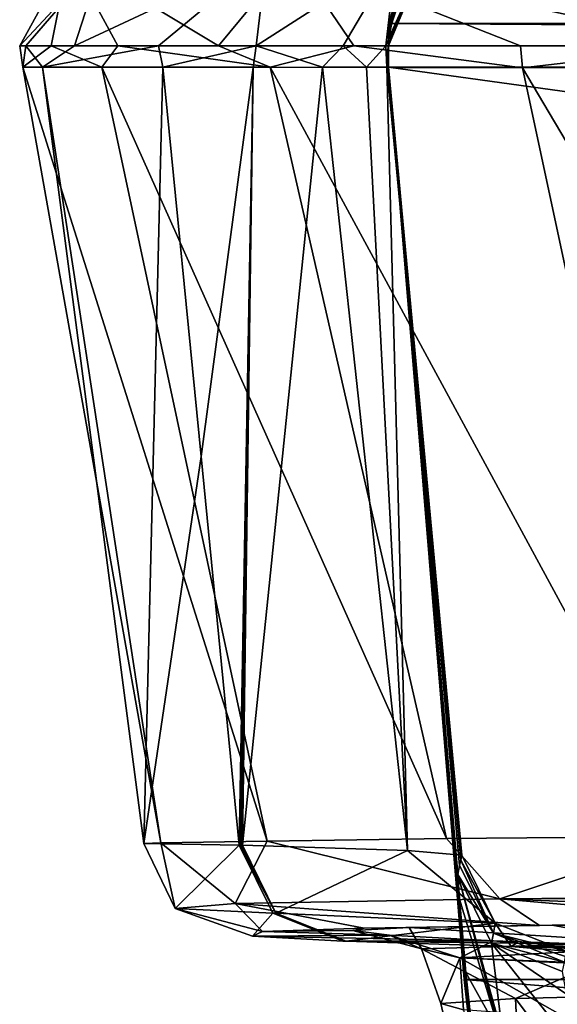
# Model space of a CAD drawing. Units: millimetres. Extents: x -175 to 175, y 47 to 423.
# Drawn here: x -175 to -150, y 349 to 395 of the extents above; entities that cross this region are included whole.
import ezdxf

# ---------------------------------------------------------------- set-up
doc = ezdxf.new("R2010")
doc.units = ezdxf.units.MM
doc.header["$LTSCALE"] = 65.185185
for name, color, linetype in [('100', 7, 'CONTINUOUS'), ('106', 7, 'CONTINUOUS'), ('107', 7, 'CONTINUOUS'), ('112', 7, 'CONTINUOUS'), ('113', 7, 'CONTINUOUS'), ('114', 7, 'CONTINUOUS'), ('116', 7, 'CONTINUOUS'), ('132', 7, 'CONTINUOUS'), ('133', 7, 'CONTINUOUS'), ('134', 7, 'CONTINUOUS'), ('135', 7, 'CONTINUOUS'), ('136', 7, 'CONTINUOUS'), ('162', 7, 'CONTINUOUS'), ('182', 7, 'CONTINUOUS'), ('183', 7, 'CONTINUOUS'), ('184', 7, 'CONTINUOUS'), ('185', 7, 'CONTINUOUS'), ('97', 7, 'CONTINUOUS')]:
    doc.layers.add(name, color=color, linetype=linetype)

msp = doc.modelspace()

# ---------------------------------------------------------------- linework, layer by layer
at = {"layer": '100', "linetype": 'Continuous'}
for points in [[(-157.5, 395.056), (-157.5, 393), (-157.5, 393, 39.689), (-157.5, 395.056)], [(-157.5, 395.056), (-157.5, 393, 39.689), (-157.5, 394.985, 58.1), (-157.5, 395.056)], [(-157.5, 393, 77.462), (-157.5, 393, 113.397), (-157.5, 394.985, 58.1), (-157.5, 393, 77.462)], [(-157.5, 394.985, 58.1), (-157.5, 393, 113.397), (-157.5, 394.89, 115.244), (-157.5, 394.985, 58.1)], [(-157.5, 393, 39.689), (-157.5, 393, 77.462), (-157.5, 394.985, 58.1), (-157.5, 393, 39.689)], [(-157.5, 393, 210.958), (-157.501, 392.999, 240.254), (-157.5, 394.619, 226.614), (-157.5, 393, 210.958)], [(-157.5, 394.619, 226.614), (-157.501, 392.999, 240.254), (-157.5, 394.534, 229.497), (-157.5, 394.619, 226.614)], [(-157.5, 394.534, 229.497), (-157.501, 392.999, 240.254), (-157.5, 394.341, 232.53), (-157.5, 394.534, 229.497)], [(-157.5, 393, 113.397), (-157.5, 393, 147.621), (-157.5, 394.89, 115.244), (-157.5, 393, 113.397)], [(-157.5, 394.89, 115.244), (-157.5, 393, 147.621), (-157.5, 394.769, 171.42), (-157.5, 394.89, 115.244)], [(-157.5, 393, 180.112), (-157.5, 393, 210.958), (-157.5, 394.769, 171.42), (-157.5, 393, 180.112)], [(-157.5, 394.769, 171.42), (-157.5, 393, 210.958), (-157.5, 394.619, 226.614), (-157.5, 394.769, 171.42)], [(-157.5, 393, 147.621), (-157.5, 393, 180.112), (-157.5, 394.769, 171.42), (-157.5, 393, 147.621)], [(-157.5, 394.341, 232.53), (-157.501, 392.999, 240.254), (-157.501, 394.103, 236.093), (-157.5, 394.341, 232.53)], [(-157.501, 394.103, 236.093), (-157.501, 392.999, 240.254), (-157.501, 394, 239.454), (-157.501, 394.103, 236.093)], [(-174.593, 394, 480.198), (-174.746, 393.005, 506.48), (-174.889, 394, 502.59), (-174.593, 394, 480.198)], [(-174.889, 394, 502.59), (-174.746, 393.005, 506.48), (-173.396, 394, 523.535), (-174.889, 394, 502.59)], [(-174.746, 393.005, 506.48), (-171.007, 392.999, 539.629), (-173.396, 394, 523.535), (-174.746, 393.005, 506.48)], [(-173.808, 392.999, 469.152), (-174.746, 393.005, 506.48), (-174.593, 394, 480.198), (-173.808, 392.999, 469.152)], [(-172.301, 394, 454.861), (-173.808, 392.999, 469.152), (-174.593, 394, 480.198), (-172.301, 394, 454.861)], [(-168.138, 393, 425), (-173.808, 392.999, 469.152), (-168.334, 394, 426.318), (-168.138, 393, 425)], [(-168.334, 394, 426.318), (-173.808, 392.999, 469.152), (-172.301, 394, 454.861), (-168.334, 394, 426.318)], [(-173.396, 394, 523.535), (-171.007, 392.999, 539.629), (-170.257, 394, 543.517), (-173.396, 394, 523.535)], [(-171.007, 392.999, 539.629), (-163.076, 393.004, 570.487), (-170.257, 394, 543.517), (-171.007, 392.999, 539.629)], [(-170.257, 394, 543.517), (-163.076, 393.004, 570.487), (-165.513, 394, 562.696), (-170.257, 394, 543.517)], [(-163.731, 394, 394.576), (-168.138, 393, 425), (-168.334, 394, 426.318), (-163.731, 394, 394.576)], [(-163.884, 392.99, 395.708), (-168.138, 393, 425), (-163.731, 394, 394.576), (-163.884, 392.99, 395.708)], [(-165.513, 394, 562.696), (-163.076, 393.004, 570.487), (-159.13, 394, 581.424), (-165.513, 394, 562.696)], [(-160.612, 392.993, 368.734), (-163.884, 392.99, 395.708), (-163.731, 394, 394.576), (-160.612, 392.993, 368.734)], [(-159.627, 394, 358.383), (-160.612, 392.993, 368.734), (-163.731, 394, 394.576), (-159.627, 394, 358.383)], [(-163.076, 393.004, 570.487), (-151.175, 392.973, 599.472), (-159.13, 394, 581.424), (-163.076, 393.004, 570.487)], [(-158.526, 393, 343.523), (-160.612, 392.993, 368.734), (-159.627, 394, 358.383), (-158.526, 393, 343.523)], [(-157.625, 394, 321.631), (-158.526, 393, 343.523), (-159.627, 394, 358.383), (-157.625, 394, 321.631)], [(-159.13, 394, 581.424), (-151.175, 392.973, 599.472), (-151.268, 394, 599.28), (-159.13, 394, 581.424)], [(-157.579, 392.997, 319.249), (-158.526, 393, 343.523), (-157.625, 394, 321.631), (-157.579, 392.997, 319.249)], [(-157.504, 394, 282.521), (-157.579, 392.997, 319.249), (-157.625, 394, 321.631), (-157.504, 394, 282.521)], [(-157.506, 392.998, 294.406), (-157.579, 392.997, 319.249), (-157.504, 394, 282.521), (-157.506, 392.998, 294.406)], [(-157.498, 392.999, 268.221), (-157.506, 392.998, 294.406), (-157.504, 394, 282.521), (-157.498, 392.999, 268.221)], [(-157.501, 394, 239.454), (-157.498, 392.999, 268.221), (-157.504, 394, 282.521), (-157.501, 394, 239.454)], [(-157.501, 392.999, 240.254), (-157.498, 392.999, 268.221), (-157.501, 394, 239.454), (-157.501, 392.999, 240.254)], [(-151.268, 394, 599.28), (-151.175, 392.973, 599.472), (-142.184, 394, 615.854), (-151.268, 394, 599.28)], [(-151.175, 392.973, 599.472), (-136.03, 393.018, 625.392), (-142.184, 394, 615.854), (-151.175, 392.973, 599.472)]]:
    msp.add_3dface(points, dxfattribs=at)
at = {"layer": '106', "linetype": 'Continuous'}
for points in [[(-168.138, 393, 425), (-163.884, 392.99, 395.708), (-166.334, 374.649, 425), (-168.138, 393, 425)], [(-166.334, 374.649, 425), (-163.884, 392.99, 395.708), (-164.533, 356.325, 425), (-166.334, 374.649, 425)], [(-164.533, 356.325, 425), (-163.884, 392.99, 395.708), (-164.455, 356.323, 424.467), (-164.533, 356.325, 425)], [(-164.455, 356.323, 424.467), (-163.884, 392.99, 395.708), (-164.376, 356.321, 423.933), (-164.455, 356.323, 424.467)], [(-163.884, 392.99, 395.708), (-160.612, 392.993, 368.734), (-164.376, 356.321, 423.933), (-163.884, 392.99, 395.708)], [(-164.376, 356.321, 423.933), (-160.612, 392.993, 368.734), (-156.598, 356.071, 363.882), (-164.376, 356.321, 423.933)], [(-160.612, 392.993, 368.734), (-158.526, 393, 343.523), (-156.598, 356.071, 363.882), (-160.612, 392.993, 368.734)], [(-158.526, 393, 343.523), (-157.579, 392.997, 319.249), (-156.598, 356.071, 363.882), (-158.526, 393, 343.523)], [(-157.579, 392.997, 319.249), (-157.506, 392.998, 294.406), (-154.029, 355.854, 311.861), (-157.579, 392.997, 319.249)], [(-156.598, 356.071, 363.882), (-157.579, 392.997, 319.249), (-154.029, 355.854, 311.861), (-156.598, 356.071, 363.882)], [(-157.506, 392.998, 294.406), (-157.498, 392.999, 268.221), (-154.029, 355.854, 311.861), (-157.506, 392.998, 294.406)], [(-157.501, 392.999, 240.254), (-157.5, 393, 210.958), (-154.082, 355.614, 253.689), (-157.501, 392.999, 240.254)], [(-157.498, 392.999, 268.221), (-157.501, 392.999, 240.254), (-154.082, 355.614, 253.689), (-157.498, 392.999, 268.221)], [(-157.5, 393), (-153.917, 350), (-153.887, 350.154, 36.034), (-157.5, 393)], [(-157.5, 393, 39.689), (-157.5, 393), (-153.887, 350.154, 36.034), (-157.5, 393, 39.689)], [(-157.5, 393, 210.958), (-157.5, 393, 180.112), (-154.138, 355.367, 193.689), (-157.5, 393, 210.958)], [(-154.082, 355.614, 253.689), (-157.5, 393, 210.958), (-154.138, 355.367, 193.689), (-154.082, 355.614, 253.689)], [(-157.5, 393, 180.112), (-157.5, 393, 147.621), (-154.138, 355.367, 193.689), (-157.5, 393, 180.112)], [(-157.5, 393, 147.621), (-157.5, 393, 113.397), (-154.138, 355.367, 193.689), (-157.5, 393, 147.621)], [(-157.5, 393, 113.397), (-157.5, 393, 77.462), (-154.228, 354.947, 91.783), (-157.5, 393, 113.397)], [(-154.138, 355.367, 193.689), (-157.5, 393, 113.397), (-154.228, 354.947, 91.783), (-154.138, 355.367, 193.689)], [(-157.5, 393, 77.462), (-157.5, 393, 39.689), (-153.851, 350.327, 76.361), (-157.5, 393, 77.462)], [(-154.228, 354.947, 91.783), (-157.5, 393, 77.462), (-154.138, 353.783, 83.915), (-154.228, 354.947, 91.783)], [(-154.138, 353.783, 83.915), (-157.5, 393, 77.462), (-153.851, 350.327, 76.361), (-154.138, 353.783, 83.915)], [(-153.851, 350.327, 76.361), (-157.5, 393, 39.689), (-153.853, 350.319, 74.309), (-153.851, 350.327, 76.361)], [(-153.853, 350.319, 74.309), (-157.5, 393, 39.689), (-153.855, 350.31, 72.259), (-153.853, 350.319, 74.309)], [(-153.855, 350.31, 72.259), (-157.5, 393, 39.689), (-153.887, 350.154, 36.034), (-153.855, 350.31, 72.259)], [(-154.029, 355.854, 311.861), (-157.498, 392.999, 268.221), (-154.082, 355.614, 253.689), (-154.029, 355.854, 311.861)]]:
    msp.add_3dface(points, dxfattribs=at)
at = {"layer": '107', "linetype": 'Continuous'}
for points in [[(-171.007, 392.999, 539.629), (-174.746, 393.005, 506.48), (-163.214, 356.52, 545.432), (-171.007, 392.999, 539.629)], [(-174.746, 393.005, 506.48), (-173.808, 392.999, 469.152), (-168.227, 356.433, 511.29), (-174.746, 393.005, 506.48)], [(-163.214, 356.52, 545.432), (-174.746, 393.005, 506.48), (-168.227, 356.433, 511.29), (-163.214, 356.52, 545.432)], [(-173.808, 392.999, 469.152), (-168.138, 393, 425), (-169.034, 356.404, 471.87), (-173.808, 392.999, 469.152)], [(-168.227, 356.433, 511.29), (-173.808, 392.999, 469.152), (-169.034, 356.404, 471.87), (-168.227, 356.433, 511.29)], [(-163.076, 393.004, 570.487), (-171.007, 392.999, 539.629), (-154.756, 356.638, 575.338), (-163.076, 393.004, 570.487)], [(-154.756, 356.638, 575.338), (-171.007, 392.999, 539.629), (-163.214, 356.52, 545.432), (-154.756, 356.638, 575.338)], [(-168.138, 393, 425), (-166.334, 374.649, 425), (-169.034, 356.404, 471.87), (-168.138, 393, 425)], [(-151.175, 392.973, 599.472), (-163.076, 393.004, 570.487), (-143.402, 356.735, 601.507), (-151.175, 392.973, 599.472)], [(-143.402, 356.735, 601.507), (-163.076, 393.004, 570.487), (-154.756, 356.638, 575.338), (-143.402, 356.735, 601.507)], [(-136.03, 393.018, 625.392), (-151.175, 392.973, 599.472), (-129.716, 356.785, 623.983), (-136.03, 393.018, 625.392)], [(-129.716, 356.785, 623.983), (-151.175, 392.973, 599.472), (-143.402, 356.735, 601.507), (-129.716, 356.785, 623.983)], [(-166.334, 374.649, 425), (-164.533, 356.325, 425), (-169.034, 356.404, 471.87), (-166.334, 374.649, 425)]]:
    msp.add_3dface(points, dxfattribs=at)
at = {"layer": '112', "linetype": 'Continuous'}
for points in [[(-151.449, 351.7, 422.378), (-159.486, 351.805, 424.676), (-151.712, 351.546, 364.696), (-151.449, 351.7, 422.378)], [(-144.594, 351.541, 418.033), (-151.449, 351.7, 422.378), (-151.712, 351.546, 364.696), (-144.594, 351.541, 418.033)], [(-126.657, 350.883, 379.207), (-144.594, 351.541, 418.033), (-151.712, 351.546, 364.696), (-126.657, 350.883, 379.207)], [(-139.371, 351.318, 357.117), (-126.657, 350.883, 379.207), (-151.712, 351.546, 364.696), (-139.371, 351.318, 357.117)], [(-143.019, 351.4, 356.534), (-139.371, 351.318, 357.117), (-151.712, 351.546, 364.696), (-143.019, 351.4, 356.534)], [(-146.144, 351.449, 354.466), (-143.019, 351.4, 356.534), (-151.712, 351.546, 364.696), (-146.144, 351.449, 354.466)], [(-148.187, 351.466, 351.207), (-146.144, 351.449, 354.466), (-151.712, 351.546, 364.696), (-148.187, 351.466, 351.207)], [(-148.726, 351.458, 347.408), (-148.187, 351.466, 351.207), (-151.712, 351.546, 364.696), (-148.726, 351.458, 347.408)], [(-149.094, 351.323, 312.778), (-148.726, 351.458, 347.408), (-151.712, 351.546, 364.696), (-149.094, 351.323, 312.778)]]:
    msp.add_3dface(points, dxfattribs=at)
at = {"layer": '113', "linetype": 'Continuous'}
for points in [[(-163.433, 352.251, 508.56), (-159.18, 352.301, 509.699), (-158.648, 352.417, 542.836), (-163.433, 352.251, 508.56)], [(-157.439, 352.078, 475.681), (-159.18, 352.301, 509.699), (-163.433, 352.251, 508.56), (-157.439, 352.078, 475.681)], [(-159.18, 352.301, 509.699), (-156.522, 352.447, 540.809), (-158.648, 352.417, 542.836), (-159.18, 352.301, 509.699)], [(-156.522, 352.447, 540.809), (-149.775, 352.559, 569.935), (-158.648, 352.417, 542.836), (-156.522, 352.447, 540.809)], [(-158.648, 352.417, 542.836), (-149.775, 352.559, 569.935), (-150.377, 352.545, 572.725), (-158.648, 352.417, 542.836)], [(-149.775, 352.559, 569.935), (-139.261, 352.652, 597.049), (-150.377, 352.545, 572.725), (-149.775, 352.559, 569.935)], [(-150.377, 352.545, 572.725), (-139.261, 352.652, 597.049), (-139.183, 352.647, 598.809), (-150.377, 352.545, 572.725)], [(-163.91, 352.035, 468.563), (-157.439, 352.078, 475.681), (-163.433, 352.251, 508.56), (-163.91, 352.035, 468.563)], [(-152.548, 351.822, 446.603), (-157.439, 352.078, 475.681), (-163.91, 352.035, 468.563), (-152.548, 351.822, 446.603)], [(-159.644, 351.809, 425.743), (-152.548, 351.822, 446.603), (-163.91, 352.035, 468.563), (-159.644, 351.809, 425.743)], [(-159.565, 351.807, 425.21), (-152.548, 351.822, 446.603), (-159.644, 351.809, 425.743), (-159.565, 351.807, 425.21)], [(-151.449, 351.7, 422.378), (-152.548, 351.822, 446.603), (-159.565, 351.807, 425.21), (-151.449, 351.7, 422.378)], [(-159.486, 351.805, 424.676), (-151.449, 351.7, 422.378), (-159.565, 351.807, 425.21), (-159.486, 351.805, 424.676)], [(-151.449, 351.7, 422.378), (-144.594, 351.541, 418.033), (-152.548, 351.822, 446.603), (-151.449, 351.7, 422.378)]]:
    msp.add_3dface(points, dxfattribs=at)
at = {"layer": '114', "linetype": 'Continuous'}
for points in [[(-153.917, 350), (-151.162, 325.467), (-153.887, 350.154, 36.034), (-153.917, 350)], [(-151.162, 325.467), (-153.855, 350.31, 72.259), (-153.887, 350.154, 36.034), (-151.162, 325.467)], [(-151.162, 325.467), (-153.853, 350.319, 74.309), (-153.855, 350.31, 72.259), (-151.162, 325.467)], [(-151.162, 325.467), (-153.851, 350.327, 76.361), (-153.853, 350.319, 74.309), (-151.162, 325.467)], [(-153.851, 350.327, 76.361), (-151.162, 325.467), (-153.469, 345.952, 71.014), (-153.851, 350.327, 76.361)]]:
    msp.add_3dface(points, dxfattribs=at)
at = {"layer": '116', "linetype": 'Continuous'}
for points in [[(-155.029, 348.867, 515.022), (-150.587, 329.821, 524.064), (-151.506, 349.092, 546.287), (-155.029, 348.867, 515.022)], [(-151.506, 349.092, 546.287), (-137.878, 330.86, 577.878), (-143.685, 349.287, 575.686), (-151.506, 349.092, 546.287)], [(-150.587, 329.821, 524.064), (-137.878, 330.86, 577.878), (-151.506, 349.092, 546.287), (-150.587, 329.821, 524.064)], [(-153.948, 348.558, 480.287), (-150.587, 329.821, 524.064), (-155.029, 348.867, 515.022), (-153.948, 348.558, 480.287)]]:
    msp.add_3dface(points, dxfattribs=at)
at = {"layer": '132', "linetype": 'Continuous'}
for points in [[(-163.214, 356.52, 545.432), (-168.227, 356.433, 511.29), (-164.729, 353.578, 527.636), (-163.214, 356.52, 545.432)], [(-152.238, 353.791, 577.49), (-163.214, 356.52, 545.432), (-164.729, 353.578, 527.636), (-152.238, 353.791, 577.49)], [(-154.756, 356.638, 575.338), (-163.214, 356.52, 545.432), (-152.238, 353.791, 577.49), (-154.756, 356.638, 575.338)], [(-143.402, 356.735, 601.507), (-154.756, 356.638, 575.338), (-152.238, 353.791, 577.49), (-143.402, 356.735, 601.507)], [(-128.405, 353.979, 623.062), (-143.402, 356.735, 601.507), (-152.238, 353.791, 577.49), (-128.405, 353.979, 623.062)], [(-168.227, 356.433, 511.29), (-169.034, 356.404, 471.87), (-167.552, 353.347, 476.355), (-168.227, 356.433, 511.29)], [(-169.034, 356.404, 471.87), (-164.533, 356.325, 425), (-167.552, 353.347, 476.355), (-169.034, 356.404, 471.87)], [(-164.729, 353.578, 527.636), (-168.227, 356.433, 511.29), (-167.552, 353.347, 476.355), (-164.729, 353.578, 527.636)], [(-167.552, 353.347, 476.355), (-164.533, 356.325, 425), (-162.948, 353.117, 425.249), (-167.552, 353.347, 476.355)], [(-150.377, 352.545, 572.725), (-152.238, 353.791, 577.49), (-164.729, 353.578, 527.636), (-150.377, 352.545, 572.725)], [(-128.405, 353.979, 623.062), (-152.238, 353.791, 577.49), (-128.287, 353.856, 622.979), (-128.405, 353.979, 623.062)], [(-152.238, 353.791, 577.49), (-125.661, 352.728, 621.119), (-128.287, 353.856, 622.979), (-152.238, 353.791, 577.49)], [(-139.183, 352.647, 598.809), (-125.661, 352.728, 621.119), (-152.238, 353.791, 577.49), (-139.183, 352.647, 598.809)], [(-150.377, 352.545, 572.725), (-139.183, 352.647, 598.809), (-152.238, 353.791, 577.49), (-150.377, 352.545, 572.725)], [(-163.433, 352.251, 508.56), (-164.729, 353.578, 527.636), (-167.552, 353.347, 476.355), (-163.433, 352.251, 508.56)], [(-163.91, 352.035, 468.563), (-163.433, 352.251, 508.56), (-167.552, 353.347, 476.355), (-163.91, 352.035, 468.563)], [(-163.91, 352.035, 468.563), (-167.552, 353.347, 476.355), (-162.948, 353.117, 425.249), (-163.91, 352.035, 468.563)], [(-163.433, 352.251, 508.56), (-158.648, 352.417, 542.836), (-164.729, 353.578, 527.636), (-163.433, 352.251, 508.56)], [(-158.648, 352.417, 542.836), (-150.377, 352.545, 572.725), (-164.729, 353.578, 527.636), (-158.648, 352.417, 542.836)], [(-159.644, 351.809, 425.743), (-163.91, 352.035, 468.563), (-162.948, 353.117, 425.249), (-159.644, 351.809, 425.743)]]:
    msp.add_3dface(points, dxfattribs=at)
at = {"layer": '133', "linetype": 'Continuous'}
for points in [[(-164.533, 356.325, 425), (-164.455, 356.323, 424.467), (-162.807, 353.128, 424.179), (-164.533, 356.325, 425)], [(-162.948, 353.117, 425.249), (-164.533, 356.325, 425), (-162.807, 353.128, 424.179), (-162.948, 353.117, 425.249)], [(-164.455, 356.323, 424.467), (-164.376, 356.321, 423.933), (-162.807, 353.128, 424.179), (-164.455, 356.323, 424.467)], [(-159.486, 351.805, 424.676), (-162.948, 353.117, 425.249), (-162.807, 353.128, 424.179), (-159.486, 351.805, 424.676)], [(-159.486, 351.805, 424.676), (-159.565, 351.807, 425.21), (-162.948, 353.117, 425.249), (-159.486, 351.805, 424.676)], [(-159.565, 351.807, 425.21), (-159.644, 351.809, 425.743), (-162.948, 353.117, 425.249), (-159.565, 351.807, 425.21)]]:
    msp.add_3dface(points, dxfattribs=at)
at = {"layer": '134', "linetype": 'Continuous'}
for points in [[(-164.376, 356.321, 423.933), (-156.598, 356.071, 363.882), (-162.807, 353.128, 424.179), (-164.376, 356.321, 423.933)], [(-162.807, 353.128, 424.179), (-156.598, 356.071, 363.882), (-152.457, 352.656, 313.935), (-162.807, 353.128, 424.179)], [(-156.598, 356.071, 363.882), (-154.029, 355.854, 311.861), (-152.457, 352.656, 313.935), (-156.598, 356.071, 363.882)], [(-154.082, 355.614, 253.689), (-154.138, 355.367, 193.689), (-152.544, 352.181, 202.872), (-154.082, 355.614, 253.689)], [(-154.029, 355.854, 311.861), (-154.082, 355.614, 253.689), (-152.457, 352.656, 313.935), (-154.029, 355.854, 311.861)], [(-152.457, 352.656, 313.935), (-154.082, 355.614, 253.689), (-152.544, 352.181, 202.872), (-152.457, 352.656, 313.935)], [(-154.138, 355.367, 193.689), (-154.228, 354.947, 91.783), (-152.544, 352.181, 202.872), (-154.138, 355.367, 193.689)], [(-152.544, 352.181, 202.872), (-154.228, 354.947, 91.783), (-152.642, 351.704, 91.795), (-152.544, 352.181, 202.872)], [(-159.486, 351.805, 424.676), (-162.807, 353.128, 424.179), (-152.457, 352.656, 313.935), (-159.486, 351.805, 424.676)], [(-151.712, 351.546, 364.696), (-159.486, 351.805, 424.676), (-152.457, 352.656, 313.935), (-151.712, 351.546, 364.696)], [(-149.094, 351.323, 312.778), (-152.457, 352.656, 313.935), (-152.544, 352.181, 202.872), (-149.094, 351.323, 312.778)], [(-149.094, 351.323, 312.778), (-151.712, 351.546, 364.696), (-152.457, 352.656, 313.935), (-149.094, 351.323, 312.778)], [(-149.196, 350.815, 194.417), (-152.544, 352.181, 202.872), (-152.642, 351.704, 91.795), (-149.196, 350.815, 194.417)], [(-149.196, 350.815, 194.417), (-149.139, 351.074, 254.767), (-152.544, 352.181, 202.872), (-149.196, 350.815, 194.417)], [(-149.139, 351.074, 254.767), (-149.094, 351.323, 312.778), (-152.544, 352.181, 202.872), (-149.139, 351.074, 254.767)], [(-149.287, 350.375, 91.798), (-149.196, 350.815, 194.417), (-152.642, 351.704, 91.795), (-149.287, 350.375, 91.798)]]:
    msp.add_3dface(points, dxfattribs=at)
at = {"layer": '135', "linetype": 'Continuous'}
for points in [[(-154.228, 354.947, 91.783), (-154.138, 353.783, 83.915), (-152.208, 347.393, 78.471), (-154.228, 354.947, 91.783)], [(-152.642, 351.704, 91.795), (-154.228, 354.947, 91.783), (-152.105, 347.315, 78.536), (-152.642, 351.704, 91.795)], [(-152.105, 347.315, 78.536), (-154.228, 354.947, 91.783), (-152.208, 347.393, 78.471), (-152.105, 347.315, 78.536)], [(-154.138, 353.783, 83.915), (-153.851, 350.327, 76.361), (-152.208, 347.393, 78.471), (-154.138, 353.783, 83.915)], [(-149.094, 349.301, 85.425), (-149.287, 350.375, 91.798), (-152.642, 351.704, 91.795), (-149.094, 349.301, 85.425)], [(-148.338, 346.283, 79.799), (-149.094, 349.301, 85.425), (-152.642, 351.704, 91.795), (-148.338, 346.283, 79.799)], [(-148.338, 346.283, 79.799), (-152.642, 351.704, 91.795), (-152.105, 347.315, 78.536), (-148.338, 346.283, 79.799)]]:
    msp.add_3dface(points, dxfattribs=at)
at = {"layer": '136', "linetype": 'Continuous'}
msp.add_3dface([(-153.851, 350.327, 76.361), (-153.469, 345.952, 71.014), (-152.208, 347.393, 78.471), (-153.851, 350.327, 76.361)], dxfattribs=at)
at = {"layer": '162', "linetype": 'Continuous'}
for points in [[(-156.522, 352.447, 540.809), (-159.18, 352.301, 509.699), (-155.929, 351.446, 523.547), (-156.522, 352.447, 540.809)], [(-159.18, 352.301, 509.699), (-157.439, 352.078, 475.681), (-155.929, 351.446, 523.547), (-159.18, 352.301, 509.699)], [(-149.775, 352.559, 569.935), (-156.522, 352.447, 540.809), (-145.352, 351.745, 575.425), (-149.775, 352.559, 569.935)], [(-145.352, 351.745, 575.425), (-156.522, 352.447, 540.809), (-155.929, 351.446, 523.547), (-145.352, 351.745, 575.425)], [(-139.261, 352.652, 597.049), (-149.775, 352.559, 569.935), (-145.352, 351.745, 575.425), (-139.261, 352.652, 597.049)], [(-157.439, 352.078, 475.681), (-152.548, 351.822, 446.603), (-154.127, 351.019, 470.557), (-157.439, 352.078, 475.681)], [(-155.929, 351.446, 523.547), (-157.439, 352.078, 475.681), (-154.127, 351.019, 470.557), (-155.929, 351.446, 523.547)], [(-152.548, 351.822, 446.603), (-144.594, 351.541, 418.033), (-154.127, 351.019, 470.557), (-152.548, 351.822, 446.603)], [(-151.506, 349.092, 546.287), (-145.352, 351.745, 575.425), (-155.929, 351.446, 523.547), (-151.506, 349.092, 546.287)], [(-155.029, 348.867, 515.022), (-151.506, 349.092, 546.287), (-155.929, 351.446, 523.547), (-155.029, 348.867, 515.022)], [(-155.029, 348.867, 515.022), (-155.929, 351.446, 523.547), (-154.127, 351.019, 470.557), (-155.029, 348.867, 515.022)], [(-144.594, 351.541, 418.033), (-142.15, 350.506, 418.88), (-154.127, 351.019, 470.557), (-144.594, 351.541, 418.033)], [(-151.506, 349.092, 546.287), (-143.685, 349.287, 575.686), (-145.352, 351.745, 575.425), (-151.506, 349.092, 546.287)], [(-153.948, 348.558, 480.287), (-155.029, 348.867, 515.022), (-154.127, 351.019, 470.557), (-153.948, 348.558, 480.287)], [(-149.143, 348.211, 449.458), (-153.948, 348.558, 480.287), (-154.127, 351.019, 470.557), (-149.143, 348.211, 449.458)], [(-142.081, 350.438, 418.904), (-149.143, 348.211, 449.458), (-154.127, 351.019, 470.557), (-142.081, 350.438, 418.904)], [(-142.15, 350.506, 418.88), (-142.081, 350.438, 418.904), (-154.127, 351.019, 470.557), (-142.15, 350.506, 418.88)]]:
    msp.add_3dface(points, dxfattribs=at)
at = {"layer": '182', "linetype": 'Continuous'}
for points in [[(-174.593, 394, 480.198), (-174.889, 394, 502.59), (-170.934, 398.25, 458.335), (-174.593, 394, 480.198)], [(-174.889, 394, 502.59), (-173.396, 394, 523.535), (-172.551, 398.25, 513.661), (-174.889, 394, 502.59)], [(-174.889, 394, 502.59), (-172.551, 398.25, 513.661), (-170.934, 398.25, 458.335), (-174.889, 394, 502.59)], [(-172.301, 394, 454.861), (-174.593, 394, 480.198), (-170.934, 398.25, 458.335), (-172.301, 394, 454.861)], [(-173.396, 394, 523.535), (-170.257, 394, 543.517), (-172.551, 398.25, 513.661), (-173.396, 394, 523.535)], [(-170.257, 394, 543.517), (-165.513, 394, 562.696), (-172.551, 398.25, 513.661), (-170.257, 394, 543.517)], [(-165.513, 394, 562.696), (-162.012, 398.25, 568.064), (-172.551, 398.25, 513.661), (-165.513, 394, 562.696)], [(-168.334, 394, 426.318), (-172.301, 394, 454.861), (-163.236, 398.25, 403.8), (-168.334, 394, 426.318)], [(-172.301, 394, 454.861), (-170.934, 398.25, 458.335), (-163.236, 398.25, 403.8), (-172.301, 394, 454.861)], [(-163.731, 394, 394.576), (-168.334, 394, 426.318), (-163.236, 398.25, 403.8), (-163.731, 394, 394.576)], [(-165.513, 394, 562.696), (-159.13, 394, 581.424), (-162.012, 398.25, 568.064), (-165.513, 394, 562.696)], [(-159.627, 394, 358.383), (-163.731, 394, 394.576), (-157.139, 398.25, 349.294), (-159.627, 394, 358.383)], [(-163.731, 394, 394.576), (-163.236, 398.25, 403.8), (-157.139, 398.25, 349.294), (-163.731, 394, 394.576)], [(-159.13, 394, 581.424), (-151.268, 394, 599.28), (-162.012, 398.25, 568.064), (-159.13, 394, 581.424)], [(-151.268, 394, 599.28), (-142.184, 394, 615.854), (-162.012, 398.25, 568.064), (-151.268, 394, 599.28)], [(-142.184, 394, 615.854), (-138.586, 398.25, 618.307), (-162.012, 398.25, 568.064), (-142.184, 394, 615.854)], [(-157.625, 394, 321.631), (-159.627, 394, 358.383), (-157.139, 398.25, 349.294), (-157.625, 394, 321.631)], [(-157.504, 394, 282.521), (-157.625, 394, 321.631), (-155.741, 398.25, 294.472), (-157.504, 394, 282.521)], [(-157.625, 394, 321.631), (-157.139, 398.25, 349.294), (-155.741, 398.25, 294.472), (-157.625, 394, 321.631)], [(-157.501, 394, 239.454), (-157.504, 394, 282.521), (-155.736, 398.25, 239.455), (-157.501, 394, 239.454)], [(-157.504, 394, 282.521), (-155.741, 398.25, 294.472), (-155.736, 398.25, 239.455), (-157.504, 394, 282.521)]]:
    msp.add_3dface(points, dxfattribs=at)
at = {"layer": '183', "linetype": 'Continuous'}
for points in [[(-156.202, 399.116), (-157.5, 395.056), (-156.042, 398.896, 226.628), (-156.202, 399.116)], [(-157.5, 395.056), (-157.5, 394.985, 58.1), (-156.042, 398.896, 226.628), (-157.5, 395.056)], [(-157.5, 394.985, 58.1), (-157.5, 394.89, 115.244), (-156.042, 398.896, 226.628), (-157.5, 394.985, 58.1)], [(-157.5, 394.89, 115.244), (-157.5, 394.769, 171.42), (-156.042, 398.896, 226.628), (-157.5, 394.89, 115.244)], [(-157.5, 394.769, 171.42), (-157.5, 394.619, 226.614), (-156.042, 398.896, 226.628), (-157.5, 394.769, 171.42)]]:
    msp.add_3dface(points, dxfattribs=at)
at = {"layer": '184', "linetype": 'Continuous'}
for points in [[(-156.042, 398.896, 226.628), (-157.5, 394.619, 226.614), (-156.976, 396.81, 232.69), (-156.042, 398.896, 226.628)], [(-157.5, 394.619, 226.614), (-157.5, 394.534, 229.497), (-156.976, 396.81, 232.69), (-157.5, 394.619, 226.614)], [(-157.5, 394.534, 229.497), (-157.5, 394.341, 232.53), (-156.976, 396.81, 232.69), (-157.5, 394.534, 229.497)]]:
    msp.add_3dface(points, dxfattribs=at)
at = {"layer": '185', "linetype": 'Continuous'}
for points in [[(-157.5, 394.341, 232.53), (-157.501, 394.103, 236.093), (-155.736, 398.25, 239.455), (-157.5, 394.341, 232.53)], [(-157.501, 394.103, 236.093), (-157.501, 394, 239.454), (-155.736, 398.25, 239.455), (-157.501, 394.103, 236.093)], [(-157.5, 394.341, 232.53), (-155.736, 398.25, 239.455), (-156.976, 396.81, 232.69), (-157.5, 394.341, 232.53)]]:
    msp.add_3dface(points, dxfattribs=at)
at = {"layer": '97', "linetype": 'Continuous'}
for points in [[(-157.5, 395.056), (-156.202, 399.116), (157.5, 395.056), (-157.5, 395.056)], [(157.5, 395.056), (-156.202, 399.116), (156.202, 399.116), (157.5, 395.056)], [(-157.5, 393), (-157.5, 395.056), (157.5, 393), (-157.5, 393)], [(157.5, 393), (-157.5, 395.056), (157.5, 395.056), (157.5, 393)], [(-153.917, 350), (-157.5, 393), (153.917, 350), (-153.917, 350)], [(153.917, 350), (-157.5, 393), (157.5, 393), (153.917, 350)], [(-151.162, 325.467), (-153.917, 350), (151.162, 325.467), (-151.162, 325.467)], [(151.162, 325.467), (-153.917, 350), (153.917, 350), (151.162, 325.467)]]:
    msp.add_3dface(points, dxfattribs=at)

doc.saveas('drawing.dxf')
